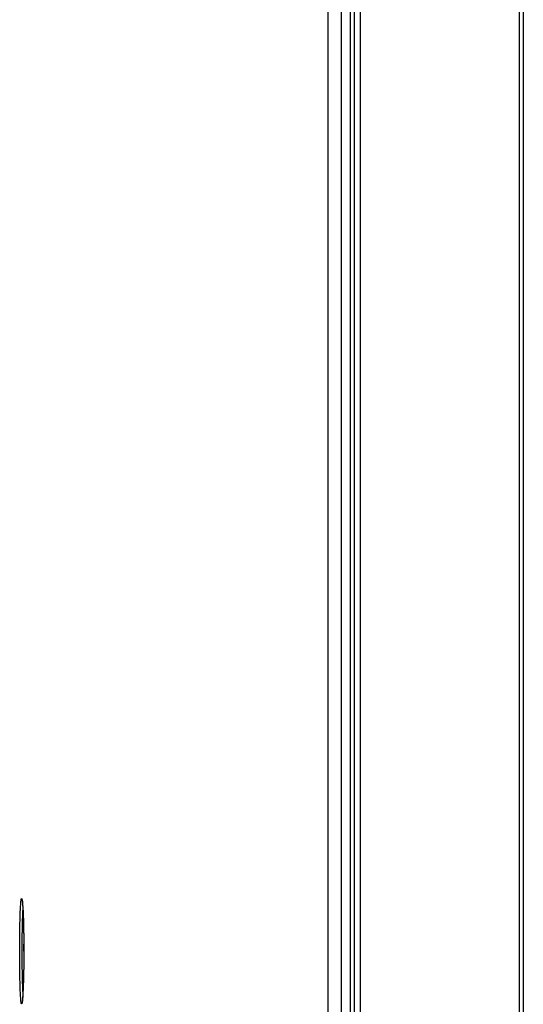
# Model space of a CAD drawing. Units: millimetres. Extents: x 0 to 1189, y 0 to 841.
# Drawn here: x 46 to 63, y 345 to 378 of the extents above; entities that cross this region are included whole.
import ezdxf

# ---------------------------------------------------------------- set-up
doc = ezdxf.new("R2010")
doc.units = ezdxf.units.MM
doc.header["$LTSCALE"] = 65.395
doc.layers.add('7_ALL_FEATURES', color=7, linetype='CONTINUOUS')

msp = doc.modelspace()

# ---------------------------------------------------------------- linework, layer by layer
at = {"layer": '7_ALL_FEATURES', "color": 7, "linetype": 'Continuous'}
for p, q in [((57.7388, 328.3576), (57.7388, 579.2078)), ((57.3788, 579.0088), (57.3788, 328.5565)), ((57.5157, 579.1583), (57.5157, 328.4071)), ((63.2588, 578.5914), (63.2588, 330.4347)), ((63.1218, 578.2029), (63.1218, 330.8368)), ((56.6385, 329.099), (56.6385, 574.7154)), ((57.0958, 329.099), (57.0958, 574.7154)), ((46.2727, 348.3952), (46.2763, 348.3443)), ((46.2763, 348.3443), (46.28, 348.2853)), ((46.28, 348.2853), (46.2837, 348.2175)), ((46.2837, 348.2175), (46.2874, 348.1407)), ((46.3111, 347.0947), (46.3111, 347.086)), ((46.3115, 346.9935), (46.3118, 346.844)), ((46.28, 345.4037), (46.2764, 345.3445)), ((46.2837, 345.4716), (46.28, 345.4037)), ((46.2874, 345.5486), (46.2837, 345.4716)), ((46.2911, 345.6358), (46.2874, 345.5486))]:
    msp.add_line(p, q, dxfattribs=at)
for points in [[(46.2501, 348.5896), (46.2501, 348.5896), (46.2504, 348.5888), (46.251, 348.5863), (46.2519, 348.5824), (46.253, 348.5772), (46.2542, 348.5708), (46.2555, 348.5632), (46.2569, 348.5544), (46.2583, 348.5444), (46.2597, 348.5333), (46.2613, 348.5209), (46.2628, 348.5072), (46.2644, 348.4922), (46.266, 348.4759), (46.2676, 348.4581), (46.2693, 348.4388), (46.271, 348.4179), (46.2727, 348.3952)], [(46.2874, 348.1407), (46.2911, 348.0536), (46.2929, 348.0059), (46.2947, 347.9551), (46.2965, 347.9011), (46.2983, 347.8438), (46.3, 347.7832), (46.3016, 347.7193), (46.3032, 347.652), (46.3047, 347.5813), (46.3061, 347.5073), (46.3074, 347.4299), (46.3085, 347.349), (46.3095, 347.2649), (46.3104, 347.1775), (46.311, 347.087), (46.3115, 346.9935)], [(46.3118, 346.844), (46.3115, 346.6982), (46.311, 346.6045), (46.3104, 346.5138), (46.3096, 346.4263), (46.3086, 346.3419), (46.3074, 346.261), (46.3061, 346.1833), (46.3048, 346.1091), (46.3033, 346.0383), (46.3017, 345.9709), (46.3, 345.9068), (46.2983, 345.8461), (46.2966, 345.7887), (46.2948, 345.7346), (46.293, 345.6837), (46.2911, 345.6358)], [(46.2764, 345.3445), (46.2728, 345.2935), (46.2711, 345.2708), (46.2694, 345.2499), (46.2677, 345.2305), (46.266, 345.2127), (46.2644, 345.1963), (46.2629, 345.1813), (46.2613, 345.1675), (46.2598, 345.1551), (46.2583, 345.1439), (46.2569, 345.1339), (46.2555, 345.125), (46.2542, 345.1174), (46.253, 345.1109), (46.252, 345.1057), (46.251, 345.1017), (46.2504, 345.0993), (46.2503, 345.099)]]:
    msp.add_lwpolyline(points, dxfattribs=at)
msp.add_arc((6.416, 346.8445), 39.8959, 359.99929, 0.34683, dxfattribs=at)
for points, knots in [([(46.1719, 346.844), (46.1719, 346.9785), (46.1729, 347.2406), (46.1774, 347.6167), (46.1846, 347.9528), (46.1931, 348.1998), (46.2015, 348.3646), (46.2079, 348.4596), (46.2146, 348.5339), (46.2209, 348.5819), (46.2263, 348.6097), (46.2303, 348.6213), (46.2332, 348.6298), (46.2402, 348.6309), (46.2438, 348.6229), (46.25, 348.6056), (46.2528, 348.5878), (46.2549, 348.5746)], [0, 0, 0, 0, 0.2179314, 0.4246, 0.6093353, 0.7626263, 0.8249517, 0.8766298, 0.9170168, 0.9456412, 0.9554631, 0.9623044, 0.9663146, 0.968479, 0.9720512, 0.9783914, 1, 1, 1, 1]), ([(46.2549, 348.5746), (46.2655, 348.5073), (46.2785, 348.3275), (46.2947, 348.0019), (46.306, 347.5763), (46.31, 347.2625), (46.3111, 347.0947)], [0, 0, 0, 0, 0.1379788, 0.3644957, 0.6603019, 1, 1, 1, 1]), ([(46.2572, 346.844), (46.2572, 347.1026), (46.261, 347.5627), (46.2727, 348.0227), (46.2834, 348.2239)], [0, 0, 0, 0, 0.5621414, 1, 1, 1, 1]), ([(46.2552, 345.1151), (46.2531, 345.1016), (46.2504, 345.0835), (46.244, 345.0657), (46.2406, 345.0574), (46.2335, 345.0578), (46.2304, 345.0662), (46.2265, 345.0775), (46.2211, 345.105), (46.2147, 345.1526), (46.208, 345.2267), (46.2016, 345.3215), (46.1931, 345.4862), (46.1846, 345.7333), (46.1774, 346.0699), (46.1729, 346.4466), (46.1719, 346.7092), (46.1719, 346.844)], [0, 0, 0, 0, 0.0220233, 0.0285516, 0.0322782, 0.0344304, 0.0383003, 0.0449925, 0.0546718, 0.0830418, 0.1232212, 0.1747401, 0.2369545, 0.3901599, 0.5749666, 0.7818205, 1, 1, 1, 1]), ([(46.3118, 346.844), (46.3118, 346.6515), (46.3091, 346.2872), (46.2986, 345.7901), (46.2812, 345.4063), (46.2674, 345.1938), (46.2552, 345.1151)], [0, 0, 0, 0, 0.3336928, 0.6315831, 0.8618192, 1, 1, 1, 1]), ([(46.2834, 345.4641), (46.2727, 345.6653), (46.261, 346.1253), (46.2572, 346.5854), (46.2572, 346.844)], [0, 0, 0, 0, 0.4378607, 1, 1, 1, 1])]:
    msp.add_open_spline(points, degree=3, knots=knots, dxfattribs=at)

doc.saveas('drawing.dxf')
